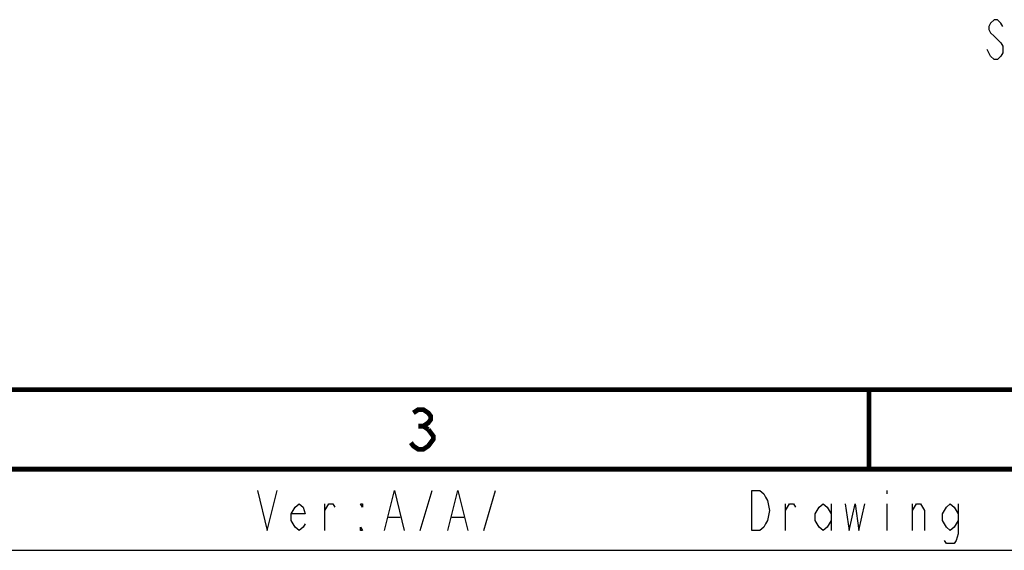
# Model space of a CAD drawing. Units: millimetres. Extents: x 15 to 813, y 12 to 581.
# Drawn here: x 135 to 197, y 12 to 45 of the extents above; entities that cross this region are included whole.
import ezdxf

# ---------------------------------------------------------------- set-up
doc = ezdxf.new("R2010")
doc.units = ezdxf.units.MM
doc.header["$LTSCALE"] = 46.255
doc.layers.add('P1-UM_DXF_FORMAT', color=7, linetype='CONTINUOUS')
doc.layers.add('P1-UM_DXF_TEXT', color=7, linetype='CONTINUOUS')

msp = doc.modelspace()

# ---------------------------------------------------------------- linework, layer by layer
at = {"layer": 'P1-UM_DXF_FORMAT', "color": 2, "linetype": 'Continuous'}
for p, q in [((15.4059, 16.8995), (301.4059, 16.8995)), ((160.0309, 13.1495), (160.7809, 15.6495)), ((164.0309, 13.1495), (164.7809, 15.6495)), ((189.4059, 15.6495), (189.4059, 15.4412)), ((154.0309, 13.1495), (154.0309, 14.8162)), ((183.0309, 13.1495), (183.0309, 14.8162)), ((185.9059, 14.8162), (185.9059, 13.1495)), ((189.4059, 14.8162), (189.4059, 13.1495)), ((191.0309, 13.1495), (191.0309, 14.8162)), ((158.0309, 13.9829), (158.7809, 13.9829)), ((162.0309, 13.9829), (162.7809, 13.9829)), ((15.4059, 11.8995), (301.4059, 11.8995))]:
    msp.add_line(p, q, dxfattribs=at)
at = {"layer": 'P1-UM_DXF_FORMAT', "color": 7, "linetype": 'Continuous', "const_width": 0.3}
for points in [[(20.5, 22), (807.5, 22)], [(15.5, 17), (812.5, 17)]]:
    msp.add_lwpolyline(points, dxfattribs=at)
at = {"layer": 'P1-UM_DXF_FORMAT', "color": 5, "linetype": 'Continuous', "const_width": 0.3}
msp.add_lwpolyline([(188.2857, 22), (188.2857, 17)], dxfattribs=at)
at = {"layer": 'P1-UM_DXF_FORMAT', "color": 2, "linetype": 'Continuous', "const_width": 0.3}
for points in [[(159.6027, 20.5417), (159.9152, 20.75), (160.2277, 20.75), (160.5402, 20.5417), (160.6964, 20.3334), (160.6964, 20.125), (160.5402, 19.9167), (160.2277, 19.7084), (160.5402, 19.5)], [(159.9152, 19.7084), (160.2277, 19.7084)], [(160.5402, 19.5), (160.8527, 19.0834), (160.8527, 18.875), (160.6964, 18.6667), (160.5402, 18.4584), (160.2277, 18.25), (159.9152, 18.25), (159.6027, 18.4584), (159.4464, 18.6667)]]:
    msp.add_lwpolyline(points, dxfattribs=at)
at = {"layer": 'P1-UM_DXF_FORMAT', "color": 2, "linetype": 'Continuous'}
for points in [[(149.7809, 15.6495), (150.4059, 13.1495), (151.0309, 15.6495)], [(157.7809, 13.1495), (158.4059, 15.6495), (159.0309, 13.1495)], [(161.7809, 13.1495), (162.4059, 15.6495), (163.0309, 13.1495)], [(180.9059, 15.6495), (181.4059, 15.6495), (181.6559, 15.4412), (181.7809, 15.2329), (181.9059, 15.0245), (182.0309, 14.3995), (181.9059, 13.7745), (181.7809, 13.5662), (181.6559, 13.3579), (181.4059, 13.1495), (180.9059, 13.1495), (180.9059, 15.6495)], [(152.7809, 13.5662), (152.6559, 13.3579), (152.4059, 13.1495), (152.1559, 13.3579), (151.9059, 13.7745), (151.9059, 14.1912), (152.1559, 14.6079), (152.4059, 14.8162), (152.6559, 14.6079), (152.7809, 14.1912), (151.9059, 14.1912)], [(154.0309, 14.3995), (154.2809, 14.8162), (154.5309, 14.8162), (154.6559, 14.6079)], [(156.4059, 14.8162), (156.4059, 14.6079), (156.2809, 14.8162), (156.4059, 14.8162)], [(183.0309, 14.3995), (183.2809, 14.8162), (183.5309, 14.8162), (183.6559, 14.6079)], [(185.9059, 13.7745), (185.6559, 13.3579), (185.4059, 13.1495), (185.1559, 13.3579), (184.9059, 13.7745), (184.9059, 14.1912), (185.1559, 14.6079), (185.4059, 14.8162), (185.6559, 14.6079), (185.9059, 14.1912)], [(186.7809, 14.8162), (187.0309, 13.1495), (187.4059, 14.8162), (187.6559, 13.1495), (188.0309, 14.8162)], [(191.0309, 14.3995), (191.2809, 14.8162), (191.5309, 14.8162), (191.7809, 14.3995), (191.7809, 13.1495)], [(193.9059, 13.7745), (193.6559, 13.3579), (193.4059, 13.1495), (193.1559, 13.3579), (192.9059, 13.7745), (192.9059, 14.1912), (193.1559, 14.6079), (193.4059, 14.8162), (193.6559, 14.6079), (193.9059, 14.1912)], [(193.9059, 14.8162), (193.9059, 12.9412), (193.7809, 12.5245), (193.6559, 12.3162), (193.1559, 12.3162), (193.0309, 12.5245)], [(156.4059, 13.1495), (156.2809, 13.1495), (156.2809, 13.3579), (156.4059, 13.1495)]]:
    msp.add_lwpolyline(points, dxfattribs=at)
at = {"layer": 'P1-UM_DXF_TEXT', "color": 2, "linetype": 'Continuous'}
msp.add_line((195.9381, 42.9779), (195.7194, 43.3945), dxfattribs=at)
for points in [[(196.7037, 44.8529), (196.5944, 45.0612), (196.3756, 45.2696), (196.1569, 45.2696), (195.9381, 45.0612), (195.8288, 44.8529), (195.8288, 44.6446), (195.9381, 44.4362), (196.1569, 44.2279)], [(196.1569, 44.2279), (196.5944, 43.8112), (196.7037, 43.6029), (196.7037, 43.1862), (196.5944, 42.9779), (196.3756, 42.7695), (196.1569, 42.7695), (195.9381, 42.9779)]]:
    msp.add_lwpolyline(points, dxfattribs=at)

doc.saveas('drawing.dxf')
